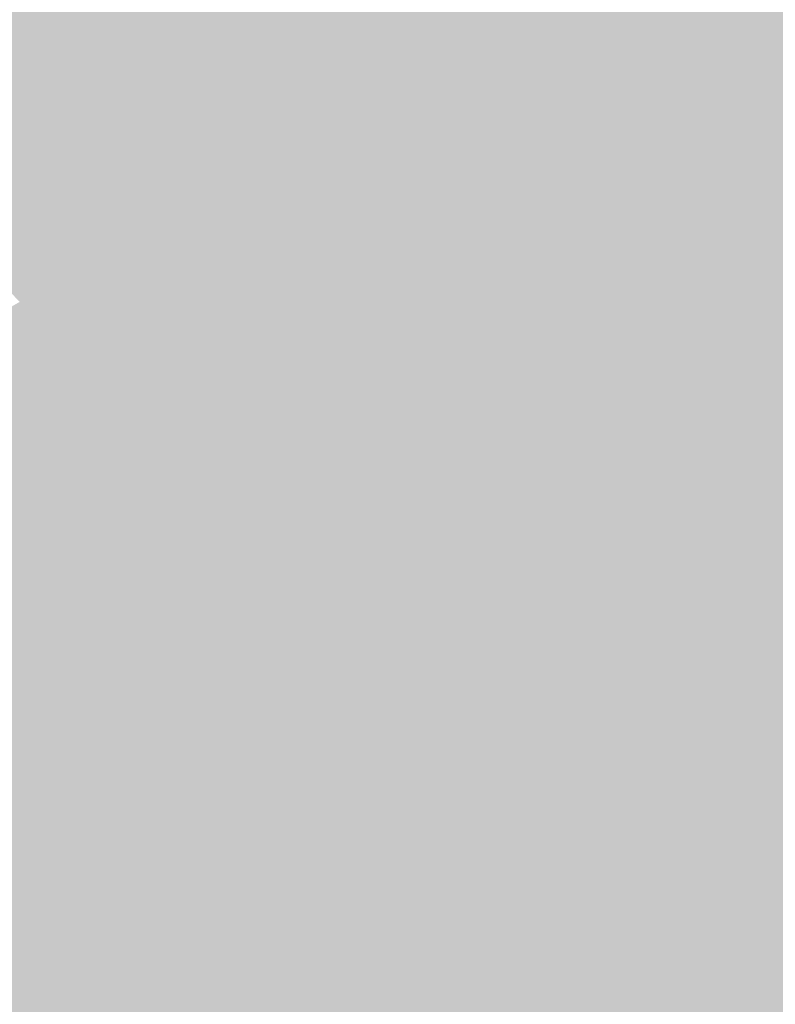
# Model space of a CAD drawing. Extents: x -599112 to -596650, y -1163465 to -1160254.
# Drawn here: x -596966 to -596927, y -1163131 to -1163080 of the extents above; entities that cross this region are included whole.
import ezdxf

# ---------------------------------------------------------------- set-up
doc = ezdxf.new("R2010")
doc.units = 0
doc.header["$MEASUREMENT"] = 0
doc.layers.add('20', color=7, linetype='Continuous', lineweight=0)

msp = doc.modelspace()

# ---------------------------------------------------------------- linework, layer by layer
at = {"layer": '20', "color": 92, "linetype": 'Continuous', "lineweight": 0, "extrusion": (-0.01103414486940303, -0.0129660425782102, 0.9998550541887865)}
msp.add_solid([(-596942.8776997927, -1162893.228008093, 21865.33725448314), (-596927.8427791123, -1162886.202417503, 21865.33725448314), (-596927.7230309128, -1162908.980332275, 21865.33725448314)], dxfattribs=at)
at = {"layer": '20', "color": 92, "linetype": 'Continuous', "lineweight": 0, "extrusion": (0.0001074711064276793, -0.01290666889555207, 0.9999166997045214)}
msp.add_solid([(-596966.2697919284, -1162996.128109972, 15145.12348903132), (-596966.3928235266, -1162973.350212698, 15145.12348903132), (-596945.9088219254, -1162974.419301748, 15145.12348903132)], dxfattribs=at)
at = {"layer": '20', "color": 92, "linetype": 'Continuous', "lineweight": 0, "extrusion": (-0.01265904616561366, -0.007376356041838952, 0.9998926632002662)}
msp.add_solid([(-596895.5505157548, -1162984.178258075, 16333.88107132501), (-596876.239898201, -1162983.427237644, 16333.88107132501), (-596878.8743837402, -1163007.783900283, 16333.88107132501)], dxfattribs=at)
at = {"layer": '20', "color": 92, "linetype": 'Continuous', "lineweight": 0, "extrusion": (0.00472851317252368, -0.009255786719604484, 0.999945984328843)}
msp.add_solid([(-596923.476038387, -1163071.100311865, 8140.708980112111), (-596920.8450750303, -1163046.743268513, 8140.708980112111), (-596920.6180608833, -1163069.856258575, 8140.708980112111)], dxfattribs=at)
at = {"layer": '20', "color": 92, "linetype": 'Continuous', "lineweight": 0, "extrusion": (-0.01199912166240386, -0.001550906881575178, 0.9999268052048488)}
msp.add_solid([(-596900.5409561065, -1163060.208436075, 9164.525842169034), (-596900.9023860843, -1163081.915462181, 9164.525842169034), (-596920.9038260324, -1163081.915462181, 9164.525842169034)], dxfattribs=at)
at = {"layer": '20', "color": 92, "linetype": 'Continuous', "lineweight": 0, "extrusion": (-0.005415321263587403, -0.001660499352444364, 0.9999839583900898)}
msp.add_solid([(-596922.0433265141, -1163090.378158364, 5361.828603710002), (-596936.4275109206, -1163087.4301543, 5361.828603710002), (-596936.0663104315, -1163065.723124374, 5361.828603710002)], dxfattribs=at)
at = {"layer": '20', "color": 92, "linetype": 'Continuous', "lineweight": 0, "extrusion": (-0.001073621646777766, 0.0008089463405853505, 0.9999990964707807)}
msp.add_solid([(-596928.657465212, -1163096.925989754, -102.0738140615686), (-596931.3114658297, -1163097.975990098, -102.0738140615686), (-596945.3344953246, -1163073.320982031, -102.0738140615686)], dxfattribs=at)
at = {"layer": '20', "color": 92, "linetype": 'Continuous', "lineweight": 0, "extrusion": (-0.003653351476463624, 0.03178048602918878, 0.9994881958936473)}
msp.add_solid([(725890.2281642442, 1086759.095517482, -34585.27142094884), (725885.5186463401, 1086764.503494008, -34585.27142094884), (725899.4052287729, 1086763.003014972, -34585.27142094884)], dxfattribs=at)
at = {"layer": '20', "color": 92, "linetype": 'Continuous', "lineweight": 0, "extrusion": (-0.01199605962643345, 0.02264322457953202, 0.9996716355554357)}
msp.add_solid([(1072005.534166459, 748068.8507797378, -18977.41931542446), (1072007.951902262, 748062.0994596755, -18977.41931542446), (1071990.278878403, 748071.4654528254, -18977.41931542446)], dxfattribs=at)
at = {"layer": '20', "color": 92, "linetype": 'Continuous', "lineweight": 0, "extrusion": (0.0002820004347038152, -0.01472253106787774, 0.9998915778996793)}
msp.add_solid([(-596946.2840610935, -1162968.236754503, 17153.19574257114), (-596951.2340414366, -1162973.018272735, 17153.19574257114), (-596960.9880416127, -1162973.069278263, 17153.19574257114)], dxfattribs=at)
at = {"layer": '20', "color": 92, "linetype": 'Continuous', "lineweight": 0, "extrusion": (-0.006691861160708658, -0.007502991016278972, 0.9999494607829015)}
msp.add_solid([(-596926.0322126625, -1163035.332142373, 12919.2187494724), (-596936.5114464602, -1163035.315141895, 12919.2187494724), (-596931.5610955491, -1163030.534007316, 12919.2187494724)], dxfattribs=at)
at = {"layer": '20', "color": 92, "linetype": 'Continuous', "lineweight": 0, "extrusion": (-0.009027681661529677, -0.01929129350442977, 0.9997731477484)}
msp.add_solid([(-47678.57535795867, -1306164.341159481, 28024.45565745198), (-47679.69214495755, -1306165.467965941, 28024.45565745198), (-47692.85291469231, -1306167.768529131, 28024.45565745198)], dxfattribs=at)
at = {"layer": '20', "color": 92, "linetype": 'Continuous', "lineweight": 0, "extrusion": (-0.009576660388861593, -0.01082731550002648, 0.9998955229497027)}
msp.add_solid([(-596908.7736374995, -1162967.090156602, 18507.78245231569), (-596911.4507828875, -1162967.308169381, 18507.78245231569), (-596916.9795388902, -1162962.50988812, 18507.78245231569)], dxfattribs=at)
at = {"layer": '20', "color": 92, "linetype": 'Continuous', "lineweight": 0, "extrusion": (-0.0075187444756392, -0.00713982010527905, 0.9999462442803485)}
msp.add_solid([(-596917.4410075517, -1163035.766165172, 12990.42083607746), (-596919.6840945263, -1163036.205176362, 12990.42083607746), (-596927.8900806116, -1163031.62505962, 12990.42083607746)], dxfattribs=at)
at = {"layer": '20', "color": 92, "linetype": 'Continuous', "lineweight": 0, "extrusion": (-0.001875304157428352, 0.007100609859589244, 0.999973031923331)}
msp.add_solid([(-596931.9361636043, -1163078.257808625, -6941.373455187131), (-596934.3821593031, -1163078.903824911, -6941.373455187131), (-596944.831232821, -1163074.762720515, -6941.373455187131)], dxfattribs=at)
at = {"layer": '20', "color": 92, "linetype": 'Continuous', "lineweight": 0, "extrusion": (0.002388125889798386, -0.003878846094955499, 0.9999896256500395)}
msp.add_solid([(-596924.2124308707, -1163096.505092402, 3283.861649817096), (-596927.9844774299, -1163092.640063327, 3283.861649817096), (-596925.1264808035, -1163091.396053968, 3283.861649817096)], dxfattribs=at)
at = {"layer": '20', "color": 92, "linetype": 'Continuous', "lineweight": 0, "extrusion": (0.001874381472522716, -0.006642438849127363, 0.9999761820664685)}
msp.add_solid([(-596928.4392850478, -1163083.532242329, 6804.853453632051), (-596931.1903570663, -1163078.136123284, 6804.853453632051), (-596928.5363654776, -1163077.086100119, 6804.853453632051)], dxfattribs=at)
at = {"layer": '20', "color": 92, "linetype": 'Continuous', "lineweight": 0, "extrusion": (-0.000479992777571499, -0.006677877066194947, 0.9999775875312518)}
msp.add_solid([(-596929.0502242245, -1163067.45894935, 8251.466573164136), (-596925.2782361791, -1163071.324035531, 8251.466573164136), (-596928.9532448758, -1163073.905093082, 8251.466573164136)], dxfattribs=at)
at = {"layer": '20', "color": 92, "linetype": 'Continuous', "lineweight": 0, "extrusion": (-0.011222959305112, -0.01331878095051329, 0.9998483161252152)}
msp.add_solid([(-596893.5345312054, -1162903.188549606, 22388.28623688011), (-596892.0453556235, -1162902.641501084, 22388.28623688011), (-596889.2949890926, -1162908.037979745, 22388.28623688011)], dxfattribs=at)
at = {"layer": '20', "color": 92, "linetype": 'Continuous', "lineweight": 0, "extrusion": (0.002206393336306392, -0.008354238546553547, 0.9999626685665585)}
msp.add_solid([(-596929.7274553058, -1163073.717434885, 8597.62985546721), (-596934.7865797919, -1163067.632222528, 8597.62985546721), (-596932.3405857461, -1163066.986199983, 8597.62985546721)], dxfattribs=at)
at = {"layer": '20', "color": 92, "linetype": 'Continuous', "lineweight": 0, "extrusion": (-0.01395994539029203, -0.01462853378620732, 0.9997955420604585)}
msp.add_solid([(-596872.4134396818, -1162848.960598329, 25545.44528279652), (-596869.0132737743, -1162854.667208952, 25545.44528279652), (-596869.8015599689, -1162855.692318642, 25545.44528279652)], dxfattribs=at)
at = {"layer": '20', "color": 92, "linetype": 'Continuous', "lineweight": 0, "extrusion": (-0.01006910951166875, -0.01230993490790571, 0.9998735312709329)}
msp.add_solid([(-596901.0981171454, -1162933.6652644, 20526.13275500497), (-596896.8585033115, -1162938.514631837, 20526.13275500497), (-596897.6976520999, -1162939.371696777, 20526.13275500497)], dxfattribs=at)
at = {"layer": '20', "color": 92, "linetype": 'Continuous', "lineweight": 0, "extrusion": (-0.008927050527007957, 5.505991161038775e-05, 0.9999601515746988)}
msp.add_solid([(-596913.7783634093, -1163108.179540746, 5462.73506744736), (-596912.493316415, -1163099.612540733, 5462.73506744736), (-596910.2502272506, -1163099.173540732, 5462.73506744736)], dxfattribs=at)
at = {"layer": '20', "color": 92, "linetype": 'Continuous', "lineweight": 0, "extrusion": (0.005693605419044378, -0.005672444892278104, 0.999967702591577)}
msp.add_solid([(-596927.2539561985, -1163098.315294115, 3396.797935352765), (-596922.6686490399, -1163105.524410099, 3396.797935352765), (-596930.7817225077, -1163107.32143901, 3396.797935352765)], dxfattribs=at)
at = {"layer": '20', "color": 92, "linetype": 'Continuous', "lineweight": 0, "extrusion": (0.004580981659208524, -0.006380098821281713, 0.9999691539972964)}
msp.add_solid([(-596930.4458727579, -1163091.38281884, 4884.034665993414), (-596925.3866418165, -1163097.467942691, 4884.034665993414), (-596925.8606139373, -1163098.591965568, 4884.034665993414)], dxfattribs=at)
at = {"layer": '20', "color": 92, "linetype": 'Continuous', "lineweight": 0, "extrusion": (0.0001698629343310985, 0.006727679366923304, 0.99997735448205)}
msp.add_solid([(-596954.4169934572, -1163080.891408483, -7728.575943691831), (-596960.9809855486, -1163073.888249994, -7728.575943691831), (-596951.2269853497, -1163073.83724884, -7728.575943691831)], dxfattribs=at)
at = {"layer": '20', "color": 92, "linetype": 'Continuous', "lineweight": 0, "extrusion": (-0.002867993164080742, 0.008101378732061855, 0.9999630704570297)}
msp.add_solid([(-596948.1794810233, -1163076.814697544, -7512.875979318538), (-596940.0312850889, -1163083.80492694, -7512.875979318538), (-596951.3693302348, -1163083.86892904, -7512.875979318538)], dxfattribs=at)
at = {"layer": '20', "color": 92, "linetype": 'Continuous', "lineweight": 0, "extrusion": (-0.006673887268371419, 0.003665071181734507, 0.9999710128208528)}
msp.add_solid([(-596928.4389570962, -1163114.015791517, -81.0742057339562), (-596936.5873095472, -1163107.025744569, -81.0742057339562), (-596926.108075749, -1163107.042744683, -81.0742057339562)], dxfattribs=at)
at = {"layer": '20', "color": 92, "linetype": 'Continuous', "lineweight": 0, "extrusion": (0.003372833739654561, 0.0003065921705026246, 0.9999942649804576)}
msp.add_solid([(-596937.9949345147, -1163098.916709589, -2172.121154633519), (-596939.4349499339, -1163105.906709918, -2172.121154633519), (-596940.3259549843, -1163105.889709917, -2172.121154633519)], dxfattribs=at)
at = {"layer": '20', "color": 92, "linetype": 'Continuous', "lineweight": 0, "extrusion": (0.00293690789912311, 0.0003963979808650851, 0.9999956087106747)}
msp.add_solid([(-596940.1696674821, -1163105.810102302, -2016.352097987408), (-596938.729653134, -1163098.820101752, -2016.352097987408), (-596939.1106632386, -1163106.088102324, -2016.352097987408)], dxfattribs=at)
at = {"layer": '20', "color": 92, "linetype": 'Continuous', "lineweight": 0, "extrusion": (-0.006400758913491267, -0.0005912347586766085, 0.9999793401499811)}
msp.add_solid([(-596924.5510525663, -1163096.730695482, 4706.404170285597), (-596926.6261252734, -1163104.710696876, 4706.404170285597), (-596927.6091435412, -1163104.21669679, 4706.404170285597)], dxfattribs=at)
at = {"layer": '20', "color": 92, "linetype": 'Continuous', "lineweight": 0, "extrusion": (-0.0105487284787461, 0.001103307726755306, 0.9999437519378487)}
msp.add_solid([(-596905.8033198469, -1163113.253872947, 5211.556779420206), (-596905.4223832404, -1163105.985868523, 5211.556779420206), (-596902.7452368228, -1163105.767868391, 5211.556779420206)], dxfattribs=at)
at = {"layer": '20', "color": 92, "linetype": 'Continuous', "lineweight": 0, "extrusion": (-0.00883028759960281, 4.054493267636582e-05, 0.9999610114284541)}
msp.add_solid([(-596913.0253297929, -1163099.530784796, 5421.856126773597), (-596914.3103768268, -1163108.097784804, 5421.856126773597), (-596915.1004078385, -1163107.510784803, 5421.856126773597)], dxfattribs=at)
at = {"layer": '20', "color": 92, "linetype": 'Continuous', "lineweight": 0, "extrusion": (-0.003434215686024936, -0.0003544108638761487, 0.9999940402600215)}
msp.add_solid([(-596966.5045681115, -1163105.811279658, 2660.097620799102), (-596970.7235844429, -1163098.788279217, 2660.097620799102), (-596956.756501963, -1163098.692279211, 2660.097620799102)], dxfattribs=at)
at = {"layer": '20', "color": 92, "linetype": 'Continuous', "lineweight": 0, "extrusion": (-0.005040018074284945, 0.001844446503672817, 0.9999855980137444)}
msp.add_solid([(-596952.3771180562, -1163103.497770772, 1061.207238744871), (-596945.8129695844, -1163110.500782684, 1061.207238744871), (-596962.1251756876, -1163110.616782881, 1061.207238744871)], dxfattribs=at)
at = {"layer": '20', "color": 92, "linetype": 'Continuous', "lineweight": 0, "extrusion": (-0.03101713208364174, 0.03681130800235342, 0.9988407606422867)}
msp.add_solid([(1205935.090960573, 504244.3828870749, -24102.65563081393), (1205939.989314645, 504246.003274803, -24102.65563081393), (1205939.564410154, 504243.9881772437, -24102.65563081393)], dxfattribs=at)
at = {"layer": '20', "color": 92, "linetype": 'Continuous', "lineweight": 0, "extrusion": (-0.03400895052458697, 0.03864878505428906, 0.9986739521475684)}
msp.add_solid([(1216482.800805181, 478220.0102005435, -24453.96656345385), (1216479.928862782, 478222.535383083, -24453.96656345385), (1216487.732739094, 478221.5253100673, -24453.96656345385)], dxfattribs=at)
at = {"layer": '20', "color": 92, "linetype": 'Continuous', "lineweight": 0, "extrusion": (-0.009107460448106081, 0.001689042800522425, 0.9999570997290855)}
msp.add_solid([(-596898.5615818015, -1163125.453814032, 3669.944041613094), (-596901.5849026922, -1163112.744795904, 3669.944041613094), (-596895.0596997207, -1163108.34678963, 3669.944041613094)], dxfattribs=at)
at = {"layer": '20', "color": 92, "linetype": 'Continuous', "lineweight": 0, "extrusion": (-0.04986503030833522, 0.0266828126573254, 0.9983994722860399)}
msp.add_solid([(1307146.773863263, 22412.70872559969, -1071.399641997814), (1307145.622400987, 22413.04468039831, -1071.399641997814), (1307146.762341697, 22414.75981805334, -1071.399641997814)], dxfattribs=at)
at = {"layer": '20', "color": 92, "linetype": 'Continuous', "lineweight": 0, "extrusion": (-0.06483126675258218, 0.02453617557489395, 0.997594548370937)}
msp.add_solid([(1299095.889874549, -146226.0271591363, 10358.99797805848), (1299094.652311765, -146225.6520813349, 10358.99797805848), (1299096.150632945, -146224.1661961975, 10358.99797805848)], dxfattribs=at)
at = {"layer": '20', "color": 92, "linetype": 'Continuous', "lineweight": 0, "extrusion": (-0.03944162849646953, 0.04639741223872988, 0.9981440968512992)}
msp.add_solid([(1208129.994930663, 498642.8339450796, -30223.61922954027), (1208130.570002008, 498642.7846810198, -30223.61922954027), (1208130.75555981, 498640.9290681016, -30223.61922954027)], dxfattribs=at)
at = {"layer": '20', "color": 92, "linetype": 'Continuous', "lineweight": 0, "extrusion": (-0.05718010823621791, 0.02795689575597574, 0.9979723679550371)}
msp.add_solid([(1307093.417641971, -25319.51538677118, 1813.213931607828), (1307094.201137771, -25319.67249925283, 1813.213931607828), (1307092.84686297, -25321.29075781174, 1813.213931607828)], dxfattribs=at)
at = {"layer": '20', "color": 92, "linetype": 'Continuous', "lineweight": 0, "extrusion": (-0.06773065526119165, 0.0241256860013809, 0.9974119056903484)}
msp.add_solid([(1295972.045374971, -171584.370309879, 12567.13844004603), (1295970.827491178, -171584.3007680454, 12567.13844004603), (1295971.870521857, -171582.4648636352, 12567.13844004603)], dxfattribs=at)
at = {"layer": '20', "color": 92, "linetype": 'Continuous', "lineweight": 0, "extrusion": (-0.0626531626687719, 0.02851520764054809, 0.9976279186855272)}
msp.add_solid([(1305893.436438231, -61337.79363596562, 4430.79537330482), (1305894.181345392, -61337.75005476718, 4430.79537330482), (1305893.297392443, -61339.66762749961, 4430.79537330482)], dxfattribs=at)
at = {"layer": '20', "color": 92, "linetype": 'Continuous', "lineweight": 0, "extrusion": (-0.002254494952657975, -0.003996783781872976, 0.9999894714305294)}
msp.add_solid([(-596926.1815920654, -1163089.426971138, 6192.4351544609), (-596927.5686268671, -1163092.897998862, 6192.4351544609), (-596927.5406179202, -1163091.912990995, 6192.4351544609)], dxfattribs=at)
at = {"layer": '20', "color": 92, "linetype": 'Continuous', "lineweight": 0, "extrusion": (-0.01373017671293966, 0.000589271255672648, 0.99990556304424)}
msp.add_solid([(-596869.158155297, -1163109.631344568, 7708.512941246227), (-596866.1347674764, -1163122.340346775, 7708.512941246227), (-596870.5452579667, -1163113.102345171, 7708.512941246227)], dxfattribs=at)
at = {"layer": '20', "color": 92, "linetype": 'Continuous', "lineweight": 0, "extrusion": (-0.004111558871333081, -0.002981586414127796, 0.9999871025298791)}
msp.add_solid([(-596922.2853848173, -1163091.809004175, 6120.187385876578), (-596923.6444267808, -1163094.295015225, 6120.187385876578), (-596923.5094155872, -1163093.47501158, 6120.187385876578)], dxfattribs=at)
at = {"layer": '20', "color": 92, "linetype": 'Continuous', "lineweight": 0, "extrusion": (-0.02960068467526354, 0.01574841577649946, 0.999437735362882)}
msp.add_solid([(1307196.68223448, 19309.56702427357, -449.7018793081443), (1307198.727932623, 19309.26877755555, -449.7018793081443), (1307197.987135485, 19309.1793035405, -449.7018793081443)], dxfattribs=at)
at = {"layer": '20', "color": 92, "linetype": 'Continuous', "lineweight": 0, "extrusion": (0.01062332912791607, -0.02385654186151711, 0.9996589469857456)}
msp.add_solid([(-1018448.742325978, -819411.3993133099, 21604.2157519361), (-1018448.040955732, -819411.0163906314, 21604.2157519361), (-1018447.475325712, -819410.9015138281, 21604.2157519361)], dxfattribs=at)
at = {"layer": '20', "color": 92, "linetype": 'Continuous', "lineweight": 0, "extrusion": (0.003299377163133548, 0.005137163109692524, 0.999981361659066)}
msp.add_solid([(-596928.6215991138, -1163081.631003587, -7746.730562875159), (-596935.8346885301, -1163084.590042633, -7746.730562875159), (-596936.734673733, -1163083.428027299, -7746.730562875159)], dxfattribs=at)
at = {"layer": '20', "color": 92, "linetype": 'Continuous', "lineweight": 0, "extrusion": (0.006528458031486268, -0.002734283438307667, 0.9999749511511826)}
msp.add_solid([(-596927.0016328444, -1163114.80584826, -518.9436685222772), (-596919.7885319482, -1163111.846837199, -518.9436685222772), (-596920.001514352, -1163113.086841834, -518.9436685222772)], dxfattribs=at)
at = {"layer": '20', "color": 92, "linetype": 'Continuous', "lineweight": 0, "extrusion": (-0.07011150755456341, 0.01043450155839928, 0.9974845851869865)}
msp.add_solid([(1238308.101873796, -418143.6212994641, 29912.6577463514), (1238306.844027661, -418143.5930842421, 29912.6577463514), (1238307.870630661, -418141.7026643732, 29912.6577463514)], dxfattribs=at)
at = {"layer": '20', "color": 92, "linetype": 'Continuous', "lineweight": 0, "extrusion": (-0.07180948925557229, 0.008173324888541661, 0.9973848775739085)}
msp.add_solid([(1223151.391754046, -460343.5873145408, 33556.20463778777), (1223152.221760664, -460343.6288237408, 33556.20463778777), (1223151.130890714, -460345.4829013422, 33556.20463778777)], dxfattribs=at)
at = {"layer": '20', "color": 92, "linetype": 'Continuous', "lineweight": 0, "extrusion": (-0.00546258736473222, 0.06265572894179437, 0.9980202501803533)}
msp.add_solid([(695736.0215201139, 1104682.710230083, -69416.928815766), (695719.7610881713, 1104684.014023409, -69416.928815766), (695729.7143967326, 1104684.968018526, -69416.928815766)], dxfattribs=at)
at = {"layer": '20', "color": 92, "linetype": 'Continuous', "lineweight": 0, "extrusion": (-0.005269104870676705, 0.06160854773941484, 0.9980864809120009)}
msp.add_solid([(693896.5487867057, 1105898.813044508, -68314.43260624608), (693894.129171139, 1105900.802258803, -68314.43260624608), (693906.50051429, 1105899.783392945, -68314.43260624608)], dxfattribs=at)
at = {"layer": '20', "color": 92, "linetype": 'Continuous', "lineweight": 0, "extrusion": (-0.003181302397336432, 0.06463567398399932, 0.9979038575753133)}
msp.add_solid([(653399.0240776977, 1129994.056423776, -73081.66200014806), (653407.8617455694, 1129995.462612806, -73081.66200014806), (653410.3515156038, 1129993.561939721, -73081.66200014806)], dxfattribs=at)
at = {"layer": '20', "color": 92, "linetype": 'Continuous', "lineweight": 0, "extrusion": (-0.003692387147183664, 0.06706559076057131, 0.9977417365295946)}
msp.add_solid([(659988.7975384061, 1125998.003411025, -75602.85758717047), (659979.9518513238, 1125996.648582237, -75602.85758717047), (659982.076523808, 1125998.316063822, -75602.85758717047)], dxfattribs=at)
at = {"layer": '20', "color": 92, "linetype": 'Continuous', "lineweight": 0, "extrusion": (0.02026057810566946, 0.03979712586459619, 0.999002351222329)}
msp.add_solid([(4285.405655930517, 1306046.776442564, -58185.03558819692), (4287.119358717347, 1306047.64975394, -58185.03558819692), (4286.116957194521, 1306045.14178281, -58185.03558819692)], dxfattribs=at)
at = {"layer": '20', "color": 92, "linetype": 'Continuous', "lineweight": 0, "extrusion": (0.004142121963061587, 0.04077359963719384, 0.9991598252523313)}
msp.add_solid([(476333.3887360031, 1216467.960524719, -49698.94698639897), (476332.5005802058, 1216467.887324449, -49698.94698639897), (476333.3154889409, 1216469.741731296, -49698.94698639897)], dxfattribs=at)
at = {"layer": '20', "color": 92, "linetype": 'Continuous', "lineweight": 0, "extrusion": (0.0123190997537116, 0.0361442974287902, 0.9992706487957291)}
msp.add_solid([(189798.0992335404, 1292560.721355051, -49195.73629495529), (189797.0071704094, 1292560.642792223, -49195.73629495529), (189798.4757609289, 1292562.711613357, -49195.73629495529)], dxfattribs=at)
at = {"layer": '20', "color": 92, "linetype": 'Continuous', "lineweight": 0, "extrusion": (-0.005618249574266368, 0.06206444315852617, 0.9980563311592906)}
msp.add_solid([(699398.6980289093, 1102416.31696614, -68636.26745686063), (699392.3984042787, 1102418.595593691, -68636.26745686063), (699406.2559890065, 1102417.408139897, -68636.26745686063)], dxfattribs=at)
at = {"layer": '20', "color": 92, "linetype": 'Continuous', "lineweight": 0, "extrusion": (0.02203953458638375, 0.02267375171392988, 0.9994999549266778)}
msp.add_solid([(-382651.2082159792, 1249477.245144211, -39330.53475734894), (-382647.9796758287, 1249478.16227806, -39330.53475734894), (-382648.4210157371, 1249475.663878955, -39330.53475734894)], dxfattribs=at)
at = {"layer": '20', "color": 92, "linetype": 'Continuous', "lineweight": 0, "extrusion": (0.002419246705703399, 0.016957974029061, 0.9998532764171986)}
msp.add_solid([(426690.5849511309, 1235577.408777235, -20970.24867011156), (426689.5420358255, 1235577.759046654, -20970.24867011156), (426689.2625144529, 1235580.327689059, -20970.24867011156)], dxfattribs=at)
at = {"layer": '20', "color": 92, "linetype": 'Continuous', "lineweight": 0, "extrusion": (0.003709026577076333, 0.01691495973353568, 0.9998500523873884)}
msp.add_solid([(333965.3338668719, 1263785.111815508, -21690.14041982814), (333964.4364732282, 1263785.516046443, -21690.14041982814), (333964.8648423337, 1263787.652695667, -21690.14041982814)], dxfattribs=at)
at = {"layer": '20', "color": 92, "linetype": 'Continuous', "lineweight": 0, "extrusion": (0.006968687292576673, -0.0045271825287468, 0.9999654704117387)}
msp.add_solid([(-596918.3149403058, -1163113.337643526, 1303.601829147527), (-596924.8050126841, -1163116.038671205, 1303.601829147527), (-596925.3150560503, -1163115.056661142, 1303.601829147527)], dxfattribs=at)
at = {"layer": '20', "color": 92, "linetype": 'Continuous', "lineweight": 0, "extrusion": (0.01192008741724798, -0.01642656968785278, 0.9997940184479278)}
msp.add_solid([(-1166243.40168663, -590655.2179072881, 12188.18585583044), (-1166250.61378082, -590654.380296763, 12188.18585583044), (-1166250.240756531, -590653.5919574455, 12188.18585583044)], dxfattribs=at)
at = {"layer": '20', "color": 92, "linetype": 'Continuous', "lineweight": 0, "extrusion": (0.003166288136706478, -0.0008542802238665214, 0.9999946223979079)}
msp.add_solid([(-596929.0811385312, -1163120.10622002, -698.6003905861746), (-596935.3941923758, -1163111.899217026, -698.6003905861746), (-596929.0651702743, -1163108.341215728, -698.6003905861746)], dxfattribs=at)
at = {"layer": '20', "color": 92, "linetype": 'Continuous', "lineweight": 0, "extrusion": (-0.06332609425910388, -0.0007621511655168711, 0.9979925976235937)}
msp.add_solid([(1155839.338109511, -609646.7607074268, 38885.24052481562), (1155849.760294075, -609644.9764221616, 38885.24052481562), (1155851.102064975, -609646.9186087777, 38885.24052481562)], dxfattribs=at)
at = {"layer": '20', "color": 92, "linetype": 'Continuous', "lineweight": 0, "extrusion": (-0.07047265845458407, -0.002077123267824161, 0.9975115487899245)}
msp.add_solid([(1145016.015141008, -629355.0497518693, 44680.60782480721), (1145017.108637589, -629353.1774980866, 44680.60782480721), (1145026.466779956, -629353.4469891614, 44680.60782480721)], dxfattribs=at)
at = {"layer": '20', "color": 92, "linetype": 'Continuous', "lineweight": 0, "extrusion": (-0.07045681052812076, -0.002047979920127612, 0.997512728554604)}
msp.add_solid([(1145272.604669352, -628889.3462885207, 44637.25109175222), (1145273.588439964, -628889.4030369208, 44637.25109175222), (1145272.495702943, -628891.2757341203, 44637.25109175222)], dxfattribs=at)
at = {"layer": '20', "color": 92, "linetype": 'Continuous', "lineweight": 0, "extrusion": (0.01315227980286029, 0.01276811340233364, 0.9998319822930913)}
msp.add_solid([(-596890.2930624755, -1162915.339677828, -22503.96362599953), (-596889.3931797937, -1162916.501772557, -22503.96362599953), (-596891.1694733676, -1162917.334840465, -22503.96362599953)], dxfattribs=at)
at = {"layer": '20', "color": 92, "linetype": 'Continuous', "lineweight": 0, "extrusion": (-0.01041211389604487, -0.008071408627190916, 0.9999132163577942)}
msp.add_solid([(-596931.829244515, -1163025.074149416, 15801.5336999182), (-596946.6190671303, -1163025.322157495, 15801.5336999182), (-596943.7103605425, -1163018.790944745, 15801.5336999182)], dxfattribs=at)
at = {"layer": '20', "color": 92, "linetype": 'Continuous', "lineweight": 0, "extrusion": (-0.005328251385720233, 0.001542881131211594, 0.9999846145091362)}
msp.add_solid([(-596968.604684702, -1163112.275511364, 1584.131444368846), (-596954.6964878386, -1163112.206511282, 1584.131444368846), (-596956.7234643932, -1163118.558518843, 1584.131444368846)], dxfattribs=at)
at = {"layer": '20', "color": 92, "linetype": 'Continuous', "lineweight": 0, "extrusion": (-0.01115697103582764, 0.003402904332960786, 0.9999319688055816)}
msp.add_solid([(-596926.8878973369, -1163131.333680933, 2900.249565381815), (-596924.8610123437, -1163124.981644155, 2900.249565381815), (-596917.5012096349, -1163134.058696711, 2900.249565381815)], dxfattribs=at)
at = {"layer": '20', "color": 92, "linetype": 'Continuous', "lineweight": 0, "extrusion": (-0.005102536233842332, 0.008311673620555602, 0.9999524389717782)}
msp.add_solid([(-596955.4433577354, -1163095.164592799, -6423.458047084505), (-596943.0301978685, -1163095.123591383, -6423.458047084505), (-596948.0838769352, -1163104.241906353, -6423.458047084505)], dxfattribs=at)
at = {"layer": '20', "color": 92, "linetype": 'Continuous', "lineweight": 0, "extrusion": (-0.005119379116662781, 0.00832100853466487, 0.999952275248387)}
msp.add_solid([(-596948.0291482519, -1163104.265559261, -6424.261206501886), (-596942.9754704625, -1163095.147243583, -6424.261206501886), (-596942.6302292449, -1163100.70343594, -6424.261206501886)], dxfattribs=at)
at = {"layer": '20', "color": 92, "linetype": 'Continuous', "lineweight": 0, "extrusion": (-0.003059579578794008, -0.007146792919951636, 0.9999697807052774)}
msp.add_solid([(-596948.4121198269, -1163064.164619894, 10336.87001931602), (-596941.6840870661, -1163064.106618413, 10336.87001931602), (-596943.0281419684, -1163066.329675187, 10336.87001931602)], dxfattribs=at)
at = {"layer": '20', "color": 92, "linetype": 'Continuous', "lineweight": 0, "extrusion": (0.003372338935235403, 0.00884832701763384, 0.9999551662145133)}
msp.add_solid([(-596943.7009049546, -1163048.907765853, -12106.73563607537), (-596948.740034805, -1163052.298898606, -12106.73563607537), (-596949.0848709645, -1163046.742681096, -12106.73563607537)], dxfattribs=at)
at = {"layer": '20', "color": 92, "linetype": 'Continuous', "lineweight": 0, "extrusion": (-0.001219146519499107, 0.01033824659312344, 0.9999458157016028)}
msp.add_solid([(-596944.6879328607, -1163060.789035682, -11098.80775108187), (-596945.7429698722, -1163057.914882084, -11098.80775108187), (-596942.4759954653, -1163055.691763278, -11098.80775108187)], dxfattribs=at)
at = {"layer": '20', "color": 92, "linetype": 'Continuous', "lineweight": 0, "extrusion": (0.02027206338576901, -0.02124922468066502, 0.9995686639228714)}
msp.add_solid([(-1234784.737567819, -429317.6309436345, 12811.73617139352), (-1234782.230639537, -429316.9499329238, 12811.73617139352), (-1234780.839257733, -429318.2779038099, 12811.73617139352)], dxfattribs=at)
at = {"layer": '20', "color": 92, "linetype": 'Continuous', "lineweight": 0, "extrusion": (0.01224114899731257, 0.004496434501562538, 0.9999149645584863)}
msp.add_solid([(-596900.8567906081, -1163064.554096289, -12339.18520356174), (-596897.9026569462, -1163066.147112393, -12339.18520356174), (-596903.0692369328, -1163069.651147815, -12339.18520356174)], dxfattribs=at)
at = {"layer": '20', "color": 92, "linetype": 'Continuous', "lineweight": 0, "extrusion": (-0.01924385407245588, -0.00204348951911979, 0.9998127315807812)}
msp.add_solid([(1093582.180712054, -716269.8220635456, 14061.95747099206), (1093581.839081732, -716274.214363481, 14061.95747099206), (1093572.528683963, -716273.2325552602, 14061.95747099206)], dxfattribs=at)
at = {"layer": '20', "color": 92, "linetype": 'Continuous', "lineweight": 0, "extrusion": (0.01846366004717581, 0.00144382760343653, 0.9998284896018486)}
msp.add_solid([(-1113032.565564647, 685683.6156790225, -12503.15213369933), (-1113032.238800792, 685685.8834943553, -12503.15213369933), (-1113031.546793628, 685684.047643848, -12503.15213369933)], dxfattribs=at)
at = {"layer": '20', "color": 92, "linetype": 'Continuous', "lineweight": 0, "extrusion": (0.02052372387422, -0.007718193823344001, 0.999759574218942)}
msp.add_solid([(-1298792.966412469, 149296.9859666146, -3076.463131334514), (-1298793.046699109, 149294.3408270992, -3076.463131334514), (-1298798.064568529, 149300.5888290583, -3076.463131334514)], dxfattribs=at)
at = {"layer": '20', "color": 92, "linetype": 'Continuous', "lineweight": 0, "extrusion": (0.01736381553603685, -0.01540270146858442, 0.9997305910581611)}
msp.add_solid([(-1266236.99059868, -325182.5608579393, 7747.734173655876), (-1266237.524871871, -325183.2501896136, 7747.734173655876), (-1266238.396118694, -325180.7513622939, 7747.734173655876)], dxfattribs=at)
at = {"layer": '20', "color": 92, "linetype": 'Continuous', "lineweight": 0, "extrusion": (0.001658676211988285, 0.01139451922416817, 0.9999337046649013)}
msp.add_solid([(-596944.8801586701, -1163028.840225828, -14045.2779387167), (-596950.9741768267, -1163029.357259393, -14045.2779387167), (-596945.9351057963, -1163025.966039237, -14045.2779387167)], dxfattribs=at)
at = {"layer": '20', "color": 92, "linetype": 'Continuous', "lineweight": 0, "extrusion": (0.02055307622646703, -0.007807720374391104, 0.9997582760648619)}
msp.add_solid([(-1299284.758596636, 144954.5439931442, -2989.855610189139), (-1299303.356069594, 144947.2666742976, -2989.855610189139), (-1299289.797310306, 144960.7751974063, -2989.855610189139)], dxfattribs=at)
at = {"layer": '20', "color": 92, "linetype": 'Continuous', "lineweight": 0, "extrusion": (-0.006218820773540722, -0.008073353660813154, 0.9999480722661823)}
msp.add_solid([(-596918.6730556686, -1163049.610827113, 13300.29913307), (-596924.7897645254, -1163061.37321045, 13300.29913307), (-596924.9857656722, -1163041.403559638, 13300.29913307)], dxfattribs=at)
at = {"layer": '20', "color": 92, "linetype": 'Continuous', "lineweight": 0, "extrusion": (0.002671218809845385, -0.0005386205630404621, 0.9999962872320872)}
msp.add_solid([(-596949.8661716413, -1163114.476510478, -770.1036624451021), (-596943.7721506433, -1163113.959510404, -770.1036624451021), (-596951.15616971, -1163119.017511137, -770.1036624451021)], dxfattribs=at)
at = {"layer": '20', "color": 92, "linetype": 'Continuous', "lineweight": 0, "extrusion": (0.01067597379596029, -0.0122249169169617, 0.9998682788197061)}
msp.add_solid([(-596920.8457742614, -1163107.012893325, 8043.957147099159), (-596913.4620136322, -1163101.954515327, 8043.957147099159), (-596905.649287788, -1163119.426820982, 8043.957147099159)], dxfattribs=at)
at = {"layer": '20', "color": 92, "linetype": 'Continuous', "lineweight": 0, "extrusion": (0.0002770822838996419, 0.0001415027098547132, 0.9999999516011944)}
msp.add_solid([(-596952.7889493834, -1163118.426968978, -131.9804531661173), (-596956.8979495029, -1163117.447968969, -131.9804531661173), (-596951.4989491559, -1163113.885968933, -131.9804531661173)], dxfattribs=at)
at = {"layer": '20', "color": 92, "linetype": 'Continuous', "lineweight": 0, "extrusion": (-0.0105371852077276, -0.0006325645970894015, 0.9999442822427301)}
msp.add_solid([(-596946.0923998669, -1163113.914072755, 7223.974134316893), (-596945.8143626148, -1163110.641072101, 7223.974134316893), (-596931.0245398649, -1163110.393072051, 7223.974134316893)], dxfattribs=at)
at = {"layer": '20', "color": 92, "linetype": 'Continuous', "lineweight": 0, "extrusion": (-0.01305612785757669, 0.01015015499471113, 0.9998632465887273)}
msp.add_solid([(-596912.7805276958, -1163135.936707975, -3813.858136314326), (-596915.1333216587, -1163146.550254723, -3813.858136314326), (-596927.8483454747, -1163139.457889365, -3813.858136314326)], dxfattribs=at)
at = {"layer": '20', "color": 92, "linetype": 'Continuous', "lineweight": 0, "extrusion": (-0.01211747435814131, 0.009942059310974008, 0.9998771535902984)}
msp.add_solid([(-596916.6486507647, -1163137.887150569, -4132.160690654888), (-596922.373606058, -1163141.747341353, -4132.160690654888), (-596920.0207119957, -1163131.133816796, -4132.160690654888)], dxfattribs=at)
at = {"layer": '20', "color": 92, "linetype": 'Continuous', "lineweight": 0, "extrusion": (-0.00877328348023316, 0.01161170197897591, 0.999894093328952)}
msp.add_solid([(-596932.1511096205, -1163102.156733965, -8070.512413695295), (-596938.1659307393, -1163106.185005543, -8070.512413695295), (-596941.537748564, -1163099.431550238, -8070.512413695295)], dxfattribs=at)
at = {"layer": '20', "color": 92, "linetype": 'Continuous', "lineweight": 0, "extrusion": (-0.007416417562118295, 0.009585449926676348, 0.9999265552530584)}
msp.add_solid([(-596939.6591112934, -1163112.535250615, -6523.727281710576), (-596944.9932686713, -1163112.385243724, -6523.727281710576), (-596938.9783896105, -1163108.357058663, -6523.727281710576)], dxfattribs=at)
at = {"layer": '20', "color": 92, "linetype": 'Continuous', "lineweight": 0, "extrusion": (0.002155515022630955, 0.00802558299988118, 0.9999654712901337)}
msp.add_solid([(-596955.9059324042, -1163071.258103908, -10423.4420032686), (-596951.7969397949, -1163072.237135438, -10423.4420032686), (-596956.5870062675, -1163075.436238466, -10423.4420032686)], dxfattribs=at)
at = {"layer": '20', "color": 92, "linetype": 'Continuous', "lineweight": 0, "extrusion": (-0.06497458690969973, 0.001568656911406543, 0.9978856860239095)}
msp.add_solid([(1177188.009461418, -567467.8179194699, 37158.24912025498), (1177187.554020392, -567469.7565742797, 37158.24912025498), (1177186.143029422, -567467.8640779175, 37158.24912025498)], dxfattribs=at)
at = {"layer": '20', "color": 92, "linetype": 'Continuous', "lineweight": 0, "extrusion": (-0.01929725026931952, -0.0001482123679347505, 0.9998137797435768)}
msp.add_solid([(1158498.838427147, -605728.3310907546, 11889.40100605312), (1158498.748247011, -605723.9264480285, 11889.40100605312), (1158500.701304614, -605723.9264480285, 11889.40100605312)], dxfattribs=at)
at = {"layer": '20', "color": 92, "linetype": 'Continuous', "lineweight": 0, "extrusion": (-0.01857514593830643, 0.001596627441674091, 0.9998261922625268)}
msp.add_solid([(1209966.717124834, -495033.6827644376, 9428.903966694095), (1209967.133253845, -495038.0810474716, 9428.903966694095), (1209965.27319845, -495038.2419602657, 9428.903966694095)], dxfattribs=at)
at = {"layer": '20', "color": 92, "linetype": 'Continuous', "lineweight": 0, "extrusion": (0.01240378113126249, -0.007320364414980057, 0.9998962738596838)}
msp.add_solid([(-596902.7801971661, -1163156.321072217, 1307.96791241989), (-596914.0772555677, -1163143.223721284, 1307.96791241989), (-596909.2871775334, -1163140.024635567, 1307.96791241989)], dxfattribs=at)
at = {"layer": '20', "color": 92, "linetype": 'Continuous', "lineweight": 0, "extrusion": (0.01578598796206773, -0.005969787844111531, 0.9998575719657065)}
msp.add_solid([(-1299078.791997309, 146922.461693528, -2281.937949402539), (-1299085.02805951, 146903.8565778545, -2281.937949402539), (-1299091.733513716, 146910.6113013792, -2281.937949402539)], dxfattribs=at)
at = {"layer": '20', "color": 92, "linetype": 'Continuous', "lineweight": 0, "extrusion": (-0.01568575749911502, -0.003149879645808043, 0.9998720094441568)}
msp.add_solid([(1022839.64517789, -814144.9656581646, 13224.80973261453), (1022829.317515442, -814136.6525854862, 13224.80973261453), (1022844.082550569, -814144.6531366353, 13224.80973261453)], dxfattribs=at)
at = {"layer": '20', "color": 92, "linetype": 'Continuous', "lineweight": 0, "extrusion": (-0.006755545977319724, -0.005896796382331093, 0.9999597943872413)}
msp.add_solid([(-596921.425463579, -1163089.967647564, 11089.09429436878), (-596916.4887114925, -1163073.916368492, 11089.09429436878), (-596916.3326068227, -1163096.480760803, 11089.09429436878)], dxfattribs=at)
at = {"layer": '20', "color": 92, "linetype": 'Continuous', "lineweight": 0, "extrusion": (-0.06754448393020801, -0.00832703555434455, 0.9976815138958317)}
msp.add_solid([(1081356.125914798, -733043.5968979247, 50202.12984259), (1081341.632906553, -733043.8026113624, 50202.12984259), (1081342.366425133, -733041.9511904237, 50202.12984259)], dxfattribs=at)
at = {"layer": '20', "color": 92, "linetype": 'Continuous', "lineweight": 0, "extrusion": (-0.05213673467670316, -0.006204724210974243, 0.9986206798853692)}
msp.add_solid([(1084441.147161552, -729182.1313061034, 38536.44475122556), (1084449.079589494, -729184.9120124789, 38536.44475122556), (1084426.655146251, -729182.3979491803, 38536.44475122556)], dxfattribs=at)
at = {"layer": '20', "color": 92, "linetype": 'Continuous', "lineweight": 0, "extrusion": (-0.01849070459339387, -0.008152964321196391, 0.9997957906574808)}
msp.add_solid([(823442.8306426558, -1015242.281931368, 20718.43356139871), (823430.129650861, -1015236.739665006, 20718.43356139871), (823431.8768996494, -1015232.681934277, 20718.43356139871)], dxfattribs=at)
at = {"layer": '20', "color": 92, "linetype": 'Continuous', "lineweight": 0, "extrusion": (-0.04339853430031676, -0.0003216556838908675, 0.9990577879973738)}
msp.add_solid([(1158663.512218382, -604950.0040939196, 26477.64815294404), (1158677.409600078, -604950.0040939199, 26477.64815294404), (1158677.374500517, -604954.4741681946, 26477.64815294404)], dxfattribs=at)
at = {"layer": '20', "color": 92, "linetype": 'Continuous', "lineweight": 0, "extrusion": (-0.001909031806852937, -0.005199564083471884, 0.9999846599477926)}
msp.add_solid([(-596961.3392184763, -1163102.487031673, 7385.346777669221), (-596967.1402308141, -1163102.665034079, 7385.346777669221), (-596961.4151820657, -1163098.804981899, 7385.346777669221)], dxfattribs=at)
at = {"layer": '20', "color": 92, "linetype": 'Continuous', "lineweight": 0, "extrusion": (-0.007835849776463236, -0.005321746934124172, 0.9999551382276356)}
msp.add_solid([(-596943.0017258935, -1163079.064863239, 11065.54476099954), (-596937.6675683815, -1163079.214865363, 11065.54476099954), (-596942.9258771101, -1163082.746915379, 11065.54476099954)], dxfattribs=at)
at = {"layer": '20', "color": 92, "linetype": 'Continuous', "lineweight": 0, "extrusion": (0.0004388144776054972, -0.01763815030827411, 0.9998443394326725)}
msp.add_solid([(-625706.2514475265, -1147736.122712106, 20451.37474772273), (-625700.9072295595, -1147732.722047124, 20451.37474772273), (-625689.9414591711, -1147746.097996054, 20451.37474772273)], dxfattribs=at)
at = {"layer": '20', "color": 92, "linetype": 'Continuous', "lineweight": 0, "extrusion": (-0.002062693277119141, -0.0001926435324079629, 0.9999978540901545)}
msp.add_solid([(-596966.9276787931, -1163125.046065035, 1653.404280123919), (-596961.1266663816, -1163124.868065031, 1653.404280123919), (-596967.5226816527, -1163129.057065109, 1653.404280123919)], dxfattribs=at)
at = {"layer": '20', "color": 92, "linetype": 'Continuous', "lineweight": 0, "extrusion": (0.005559338677517494, -0.01183011079653877, 0.9999145674666463)}
msp.add_solid([(-596958.1258644729, -1163090.258659072, 10639.14924695649), (-596961.0752636732, -1163084.882282842, 10639.14924695649), (-596954.6794403623, -1163080.692989683, 10639.14924695649)], dxfattribs=at)
at = {"layer": '20', "color": 92, "linetype": 'Continuous', "lineweight": 0, "extrusion": (0.004099703573511907, -0.01130422186077422, 0.9999277008857849)}
msp.add_solid([(-596942.0457400908, -1163085.842351033, 10898.82505795731), (-596962.0459081901, -1163085.842351033, 10898.82505795731), (-596958.5993225586, -1163076.276739841, 10898.82505795731)], dxfattribs=at)
at = {"layer": '20', "color": 92, "linetype": 'Continuous', "lineweight": 0, "extrusion": (-9.921266225915309e-05, -0.01493371588712139, 0.9998884809250732)}
msp.add_solid([(-596975.7934246095, -1163000.317099314, 17627.01913878218), (-596969.1784178948, -1162995.807596441, 17627.01913878218), (-596966.2294258472, -1163001.184196008, 17627.01913878218)], dxfattribs=at)
at = {"layer": '20', "color": 92, "linetype": 'Continuous', "lineweight": 0, "extrusion": (0.01121882294627279, 0.004252238564603229, 0.9999280256492914)}
msp.add_solid([(-596910.9029216851, -1163096.577756175, -11445.16590153884), (-596902.2131895623, -1163092.694721069, -11445.16590153884), (-596901.0333199193, -1163096.983759846, -11445.16590153884)], dxfattribs=at)

doc.saveas('drawing.dxf')
